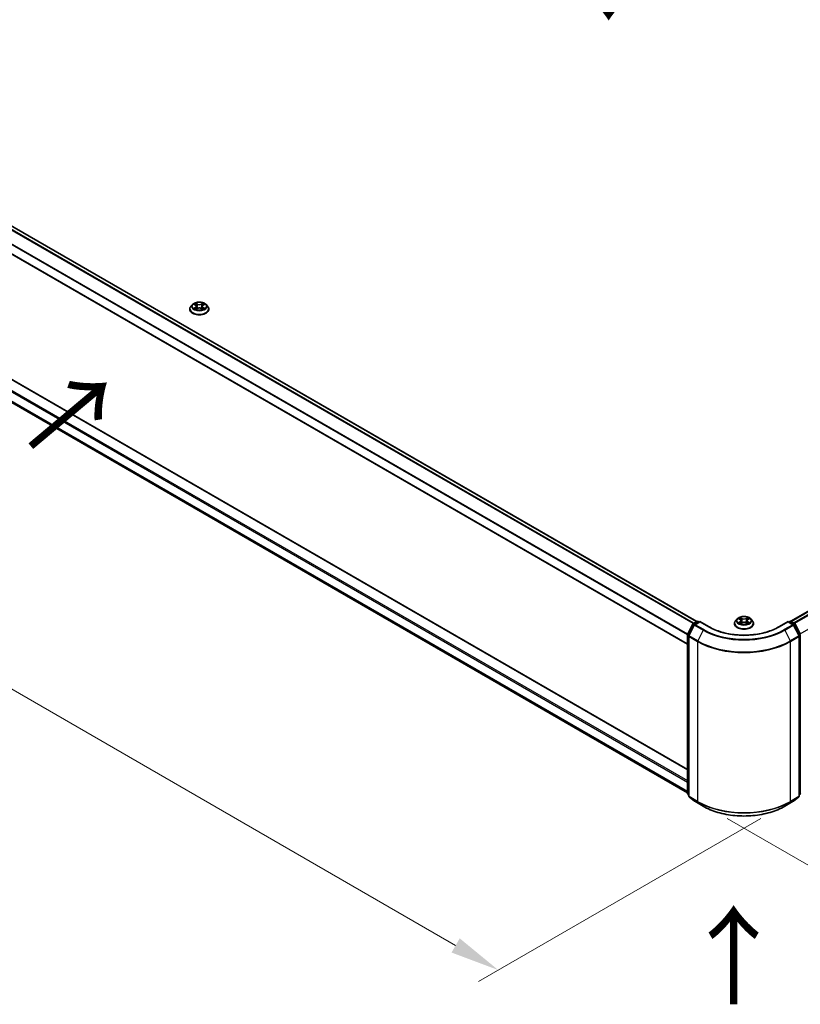
# Model space of a CAD drawing. Units: millimetres. Extents: x 36 to 10653, y 20 to 1987.
# Drawn here: x 151 to 250, y 376 to 501 of the extents above; entities that cross this region are included whole.
import ezdxf

# ---------------------------------------------------------------- set-up
doc = ezdxf.new("R2010")
doc.units = ezdxf.units.MM
doc.header["$LTSCALE"] = 2.5
doc.layers.get('Defpoints').update_dxf_attribs({"lineweight": 25})
for name, color, linetype, lineweight in [('Dimension (ISO)', 7, 'Continuous', 18), ('Symbol (ISO)', 7, 'Continuous', 18), ('Visible (ISO)', 7, 'Continuous', 35), ('Visible Narrow (ISO)', 7, 'Continuous', 25)]:
    doc.layers.add(name, color=color, linetype=linetype, lineweight=lineweight)
doc.styles.add('Note Text (TK)', font='MS PGothic.ttf')
doc.dimstyles.new('Default - Method 1b (TK)', dxfattribs={"dimscale": 2.5, "dimtxt": 2.5, "dimasz": 2.5, "dimexe": 1, "dimexo": 1.5, "dimgap": 1, "dimtad": 1, "dimrnd": 1e-08, "dimdsep": 46, "dimtxsty": 'Note Text (TK)', "dimcen": 0.09, "dimdle": 5, "dimclrd": 100, "dimclre": 100, "dimclrt": 7, "dimadec": 1, "dimazin": 1, "dimtfac": 1, "dimtmove": 0, "dimatfit": 3, "dimfxl": 1, "dimtolj": 1, "dimlwd": -1, "dimlwe": -1, "dimarcsym": 0})

# ---------------------------------------------------------------- blocks, each defined once
blk = doc.blocks.new('*D17')
at = {"layer": 'Defpoints', "color": 0}
for p in [(343.01, 462.99), (384.56, 439), (236.94, 401.75)]:
    blk.add_point(p, dxfattribs=at)
at = {"layer": 'Dimension (ISO)', "color": 100}
for p, q in [((346.76, 460.82), (387.06, 437.55)), ((283.91, 380.88), (379.15, 435.87)), ((240.69, 399.59), (280.99, 376.32))]:
    blk.add_line(p, q, dxfattribs=at)
for points in [[(378.63, 436.77), (379.67, 434.97), (384.56, 439)], [(283.39, 381.79), (284.43, 379.98), (278.49, 377.76)]]:
    blk.add_solid(points, dxfattribs=at)
at = {"layer": 'Dimension (ISO)', "color": 7, "insert": (325.16, 410.53), "char_height": 6.25, "attachment_point": 4, "rotation": 30, "style": 'Note Text (TK)'}
blk.add_mtext('\\A1;{\\Q-30.000;\\W0.816;\\H0.816x;360}', dxfattribs=at)
blk = doc.blocks.new('*D18')
at = {"layer": 'Defpoints', "color": 0}
for p in [(101.41, 486.8), (64.28, 465.37), (248.72, 401.75)]:
    blk.add_point(p, dxfattribs=at)
at = {"layer": 'Dimension (ISO)', "color": 100}
for p, q in [((97.66, 484.64), (61.78, 463.92)), ((206.18, 383.44), (69.69, 462.24)), ((244.97, 399.59), (209.1, 378.87))]:
    blk.add_line(p, q, dxfattribs=at)
for points in [[(70.22, 463.14), (69.17, 461.34), (64.28, 465.37)], [(206.7, 384.34), (205.66, 382.54), (211.6, 380.31)]]:
    blk.add_solid(points, dxfattribs=at)
at = {"layer": 'Dimension (ISO)', "color": 7, "insert": (135.49, 430.09), "char_height": 6.25, "attachment_point": 4, "rotation": 330, "style": 'Note Text (TK)'}
blk.add_mtext('\\A1;{\\Q30.000;\\W0.816;\\H0.816x;500}', dxfattribs=at)

msp = doc.modelspace()

# ---------------------------------------------------------------- linework, layer by layer
at = {"layer": 'Visible (ISO)'}
for p, q in [((236.8217, 424.6179), (104.3311, 501.1113)), ((235.6655, 421.7308), (103.2044, 498.2072)), ((104.4784, 481.5324), (235.6655, 405.7916)), ((103.8939, 478.9414), (235.6655, 402.8631)), ((248.7835, 424.6519), (340.0851, 477.3649)), ((172.74, 464.9444), (172.5333, 464.7138)), ((172.9425, 464.9697), (173.1199, 464.8636)), ((173.2291, 464.7179), (173.2633, 464.3998)), ((173.9599, 464.7179), (173.9258, 464.3998)), ((174.0692, 464.8636), (174.2466, 464.9697)), ((174.2466, 464.9698), (174.2466, 464.9698)), ((174.449, 464.9444), (174.6557, 464.7138)), ((172.3862, 464.3458), (172.3862, 464.3596)), ((173.1524, 464.338), (173.3371, 464.441)), ((173.8519, 464.441), (174.0367, 464.338)), ((174.8029, 464.3458), (174.8029, 464.3596)), ((236.3883, 424.3677), (236.877, 424.6498)), ((237.2341, 424.6179), (236.5649, 424.2315)), ((237.002, 424.6498), (237.1458, 424.5669)), ((237.2341, 424.5756), (237.2341, 424.6179)), ((238.3868, 423.9524), (237.2341, 424.6179)), ((241.9776, 424.9701), (241.7709, 424.7395)), ((242.18, 424.9954), (242.3574, 424.8893)), ((242.3899, 424.3637), (242.5747, 424.4667)), ((242.4667, 424.7436), (242.5008, 424.4255)), ((243.0895, 424.4667), (243.2742, 424.3637)), ((243.1975, 424.7436), (243.1633, 424.4255)), ((243.3067, 424.8893), (243.4841, 424.9954)), ((243.4841, 424.9954), (243.4842, 424.9955)), ((243.6866, 424.9701), (243.8933, 424.7395)), ((248.43, 424.6179), (247.2774, 423.9524)), ((248.43, 424.6179), (248.43, 424.5756)), ((249.0993, 424.2315), (248.43, 424.6179)), ((248.5184, 424.5669), (248.6621, 424.6498)), ((248.7871, 424.6498), (249.2758, 424.3677)), ((235.6791, 423.0199), (236.3395, 424.3162)), ((236.516, 424.18), (235.8264, 422.8263)), ((241.6237, 424.3715), (241.6237, 424.3853)), ((244.0404, 424.3715), (244.0404, 424.3853)), ((249.8377, 422.8263), (249.1482, 424.18)), ((249.3247, 424.3162), (249.9851, 423.0199)), ((235.6655, 402.7478), (235.6655, 422.9632)), ((235.8128, 422.7696), (235.8128, 402.4311)), ((249.8514, 402.4311), (249.8514, 422.7696)), ((235.8128, 402.569), (235.7119, 402.6506)), ((235.8592, 402.3339), (236.5488, 401.7765)), ((249.1154, 401.7765), (249.8049, 402.3339)), ((249.9523, 402.6506), (249.8514, 402.569)), ((236.5649, 401.7654), (237.655, 401.1361)), ((248.0092, 401.1361), (249.0993, 401.7654))]:
    msp.add_line(p, q, dxfattribs=at)
for centre, start, end in [((236.9395, 424.5416), 60, 120), ((248.7246, 424.5416), 60, 120), ((236.4508, 424.2594), 120, 153.004492), ((236.6274, 424.1232), 120, 153.004492), ((249.0368, 424.1232), 26.995508, 60), ((249.2133, 424.2594), 26.995508, 60), ((235.7905, 422.9632), 153.004492, 180), ((235.9378, 422.7696), 153.004492, 180), ((249.7264, 422.7696), 0, 26.995508), ((249.8737, 422.9632), 0, 26.995508), ((235.7905, 402.7478), 180, 231.051724), ((235.9378, 402.4311), 180, 231.051724), ((249.7264, 402.4311), 308.948276, 0), ((249.8737, 402.7478), 308.948276, 0), ((236.6274, 401.8737), 231.051724, 240), ((249.0368, 401.8737), 300, 308.948276)]:
    msp.add_arc(centre, 0.125, start, end, dxfattribs=at)
for points, knots in [([(172.5333, 464.7138), (172.5147, 464.693), (172.4976, 464.6715), (172.4668, 464.6273), (172.4531, 464.6045), (172.4292, 464.5577), (172.4191, 464.5338), (172.4028, 464.4851), (172.3966, 464.4603), (172.3883, 464.4102), (172.3862, 464.3849), (172.3862, 464.3596)], [3.449424205, 3.449424205, 3.449424205, 3.449424205, 3.544937527, 3.544937527, 3.64045085, 3.64045085, 3.735964172, 3.735964172, 3.831477495, 3.831477495, 3.926990817, 3.926990817, 3.926990817, 3.926990817]), ([(174.449, 464.9444), (174.3979, 465.0014), (174.333, 465.0515), (174.1798, 465.1376), (174.0905, 465.1731), (173.899, 465.2248), (173.7967, 465.2412), (173.5895, 465.2538), (173.4845, 465.2501), (173.2815, 465.223), (173.1834, 465.1997), (173.0031, 465.1347), (172.921, 465.0929), (172.8094, 465.013), (172.772, 464.9801), (172.74, 464.9444)], [1.26296478, 1.26296478, 1.26296478, 1.26296478, 1.5839777, 1.5839777, 1.9184063, 1.9184063, 2.25148375, 2.25148375, 2.58279719, 2.58279719, 2.9145331, 2.9145331, 3.24851107, 3.24851107, 3.4494242, 3.4494242, 3.4494242, 3.4494242]), ([(172.9833, 464.9453), (172.9585, 464.9735), (172.9206, 464.9896), (172.8844, 464.9975), (172.8839, 464.9976), (172.8835, 464.9977)], [0.0019022161, 0.0019022161, 0.0019022161, 0.0019022161, 0.0320559737, 0.0320559737, 0.0323943032, 0.0323943032, 0.0323943032, 0.0323943032]), ([(172.8835, 464.9977), (172.8839, 464.9975), (172.8843, 464.9974), (172.888, 464.996), (172.8913, 464.9947), (172.8947, 464.9933)], [-0.03239430317, -0.03239430317, -0.03239430317, -0.03239430317, -0.03205597372, -0.03205597372, -0.02897275834, -0.02897275834, -0.02897275834, -0.02897275834]), ([(173.1148, 465.1294), (173.1147, 465.1296), (173.1145, 465.1297), (173.1141, 465.1301), (173.1139, 465.1303), (173.1136, 465.1305)], [-0.000230599076, -0.000230599076, -0.000230599076, -0.000230599076, 0, 0, 0.000338329447, 0.000338329447, 0.000338329447, 0.000338329447]), ([(173.1136, 465.1305), (173.1138, 465.1303), (173.1139, 465.13), (173.1142, 465.1296), (173.1143, 465.1295), (173.1144, 465.1293)], [-0.000338329447, -0.000338329447, -0.000338329447, -0.000338329447, 0, 0, 0.000241517914, 0.000241517914, 0.000241517914, 0.000241517914]), ([(173.2291, 464.7179), (173.2279, 464.7293), (173.2253, 464.7405), (173.2175, 464.7624), (173.2123, 464.7731), (173.1995, 464.7936), (173.192, 464.8035), (173.1747, 464.8224), (173.1651, 464.8314), (173.1438, 464.8483), (173.1323, 464.8562), (173.1199, 464.8636)], [0.847301519, 0.847301519, 0.847301519, 0.847301519, 0.988509822, 0.988509822, 1.129718125, 1.129718125, 1.270926428, 1.270926428, 1.412134731, 1.412134731, 1.553343034, 1.553343034, 1.553343034, 1.553343034]), ([(173.8519, 464.441), (173.8241, 464.4565), (173.7925, 464.4693), (173.7245, 464.4888), (173.6881, 464.4955), (173.6136, 464.5021), (173.5755, 464.5021), (173.501, 464.4955), (173.4645, 464.4888), (173.3965, 464.4693), (173.365, 464.4565), (173.3371, 464.441)], [1.58824962, 1.58824962, 1.58824962, 1.58824962, 1.89542757, 1.89542757, 2.20260552, 2.20260552, 2.50978346, 2.50978346, 2.81696141, 2.81696141, 3.12413936, 3.12413936, 3.12413936, 3.12413936]), ([(174.0692, 464.8636), (174.0568, 464.8562), (174.0452, 464.8483), (174.024, 464.8314), (174.0143, 464.8224), (173.9971, 464.8035), (173.9895, 464.7936), (173.9768, 464.7731), (173.9716, 464.7624), (173.9638, 464.7405), (173.9612, 464.7293), (173.9599, 464.7179)], [3.159045946, 3.159045946, 3.159045946, 3.159045946, 3.300254249, 3.300254249, 3.441462552, 3.441462552, 3.582670855, 3.582670855, 3.723879158, 3.723879158, 3.865087461, 3.865087461, 3.865087461, 3.865087461]), ([(174.0241, 465.0421), (174.0475, 465.0744), (174.0608, 465.1077), (174.0751, 465.13), (174.0753, 465.1303), (174.0754, 465.1305)], [0, 0, 0, 0, 0.0320559737, 0.0320559737, 0.0323943032, 0.0323943032, 0.0323943032, 0.0323943032]), ([(174.0754, 465.1305), (174.0752, 465.1303), (174.075, 465.1301), (174.0725, 465.1279), (174.0703, 465.1259), (174.0682, 465.1239)], [-0.03239430317, -0.03239430317, -0.03239430317, -0.03239430317, -0.03205597372, -0.03205597372, -0.02897275834, -0.02897275834, -0.02897275834, -0.02897275834]), ([(174.3055, 464.9977), (174.3051, 464.9976), (174.3047, 464.9975), (174.304, 464.9974), (174.3037, 464.9973), (174.3034, 464.9972)], [-0.000338329447, -0.000338329447, -0.000338329447, -0.000338329447, 0, 0, 0.000241517914, 0.000241517914, 0.000241517914, 0.000241517914]), ([(174.3037, 464.997), (174.3039, 464.9971), (174.3042, 464.9972), (174.3048, 464.9974), (174.3052, 464.9975), (174.3055, 464.9977)], [-0.000230599076, -0.000230599076, -0.000230599076, -0.000230599076, 0, 0, 0.000338329447, 0.000338329447, 0.000338329447, 0.000338329447]), ([(174.8029, 464.3596), (174.8029, 464.3849), (174.8008, 464.4102), (174.7925, 464.4603), (174.7862, 464.4851), (174.7699, 464.5338), (174.7598, 464.5577), (174.736, 464.6045), (174.7222, 464.6273), (174.6914, 464.6715), (174.6743, 464.693), (174.6557, 464.7138)], [0.785398163, 0.785398163, 0.785398163, 0.785398163, 0.880911486, 0.880911486, 0.976424808, 0.976424808, 1.071938131, 1.071938131, 1.167451453, 1.167451453, 1.262964775, 1.262964775, 1.262964775, 1.262964775]), ([(172.3862, 464.3458), (172.3862, 464.2713), (172.4058, 464.197), (172.482, 464.0546), (172.5399, 463.9869), (172.6894, 463.864), (172.7822, 463.8093), (172.9922, 463.7202), (173.1094, 463.6857), (173.3559, 463.6404), (173.4851, 463.6294), (173.7427, 463.6319), (173.871, 463.6452), (174.1145, 463.695), (174.2295, 463.7315), (174.4349, 463.8246), (174.5252, 463.8812), (174.6709, 464.0098), (174.7266, 464.0817), (174.7886, 464.2188), (174.8029, 464.2823), (174.8029, 464.3458)], [3.92699082, 3.92699082, 3.92699082, 3.92699082, 4.2267014, 4.2267014, 4.53911238, 4.53911238, 4.86360542, 4.86360542, 5.18933336, 5.18933336, 5.51408383, 5.51408383, 5.83843868, 5.83843868, 6.16327278, 6.16327278, 6.48907018, 6.48907018, 6.81298523, 6.81298523, 7.06858347, 7.06858347, 7.06858347, 7.06858347]), ([(172.8854, 464.4431), (172.8851, 464.443), (172.8849, 464.4429), (172.8843, 464.4426), (172.8839, 464.4425), (172.8835, 464.4424)], [-0.000230599076, -0.000230599076, -0.000230599076, -0.000230599076, 0, 0, 0.000338329447, 0.000338329447, 0.000338329447, 0.000338329447]), ([(172.8835, 464.4424), (172.8839, 464.4425), (172.8844, 464.4425), (172.885, 464.4427), (172.8853, 464.4427), (172.8856, 464.4428)], [-0.000338329447, -0.000338329447, -0.000338329447, -0.000338329447, 0, 0, 0.000241517914, 0.000241517914, 0.000241517914, 0.000241517914]), ([(173.023, 464.4272), (173.0305, 464.4209), (173.0387, 464.4147), (173.0562, 464.4021), (173.0655, 464.3959), (173.0854, 464.3835), (173.0959, 464.3774), (173.118, 464.3654), (173.1296, 464.3596), (173.1488, 464.3506), (173.156, 464.3473), (173.1634, 464.3442)], [4.534916607, 4.534916607, 4.534916607, 4.534916607, 4.605062038, 4.605062038, 4.675207469, 4.675207469, 4.7453529, 4.7453529, 4.815498331, 4.815498331, 4.856375894, 4.856375894, 4.856375894, 4.856375894]), ([(173.1598, 464.3421), (173.1395, 464.3434), (173.1271, 464.3304), (173.1139, 464.31), (173.1138, 464.3098), (173.1136, 464.3095)], [0.0024310368, 0.0024310368, 0.0024310368, 0.0024310368, 0.0320559737, 0.0320559737, 0.0323943032, 0.0323943032, 0.0323943032, 0.0323943032]), ([(173.1136, 464.3095), (173.1139, 464.3097), (173.1141, 464.31), (173.1165, 464.3121), (173.1187, 464.314), (173.1209, 464.3158)], [-0.03239430317, -0.03239430317, -0.03239430317, -0.03239430317, -0.03205597372, -0.03205597372, -0.02897275834, -0.02897275834, -0.02897275834, -0.02897275834]), ([(174.0256, 464.3442), (174.033, 464.3473), (174.0403, 464.3506), (174.0594, 464.3596), (174.071, 464.3654), (174.0931, 464.3774), (174.1037, 464.3835), (174.1235, 464.3959), (174.1329, 464.4021), (174.1504, 464.4147), (174.1585, 464.4209), (174.1661, 464.4272)], [6.139198394, 6.139198394, 6.139198394, 6.139198394, 6.180075957, 6.180075957, 6.250221388, 6.250221388, 6.320366819, 6.320366819, 6.390512249, 6.390512249, 6.46065768, 6.46065768, 6.46065768, 6.46065768]), ([(174.0742, 464.3106), (174.0744, 464.3105), (174.0746, 464.3103), (174.075, 464.31), (174.0752, 464.3097), (174.0754, 464.3095)], [-0.000230599076, -0.000230599076, -0.000230599076, -0.000230599076, 0, 0, 0.000338329447, 0.000338329447, 0.000338329447, 0.000338329447]), ([(174.0754, 464.3095), (174.0753, 464.3098), (174.0751, 464.31), (174.0749, 464.3104), (174.0748, 464.3106), (174.0747, 464.3107)], [-0.000338329447, -0.000338329447, -0.000338329447, -0.000338329447, 0, 0, 0.000241517914, 0.000241517914, 0.000241517914, 0.000241517914]), ([(174.2012, 464.4438), (174.2258, 464.4484), (174.2662, 464.4506), (174.3047, 464.4425), (174.3051, 464.4425), (174.3055, 464.4424)], [0, 0, 0, 0, 0.0320559737, 0.0320559737, 0.0323943032, 0.0323943032, 0.0323943032, 0.0323943032]), ([(174.3055, 464.4424), (174.3052, 464.4425), (174.3048, 464.4426), (174.3011, 464.444), (174.2977, 464.4452), (174.2944, 464.4464)], [-0.03239430317, -0.03239430317, -0.03239430317, -0.03239430317, -0.03205597372, -0.03205597372, -0.02897275834, -0.02897275834, -0.02897275834, -0.02897275834]), ([(241.7709, 424.7395), (241.7523, 424.7187), (241.7352, 424.6972), (241.7044, 424.653), (241.6906, 424.6302), (241.6668, 424.5834), (241.6567, 424.5595), (241.6404, 424.5108), (241.6341, 424.486), (241.6258, 424.4359), (241.6237, 424.4106), (241.6237, 424.3853)], [3.449424205, 3.449424205, 3.449424205, 3.449424205, 3.544937527, 3.544937527, 3.64045085, 3.64045085, 3.735964172, 3.735964172, 3.831477495, 3.831477495, 3.926990817, 3.926990817, 3.926990817, 3.926990817]), ([(243.6866, 424.9701), (243.6354, 425.0271), (243.5705, 425.0772), (243.4173, 425.1633), (243.328, 425.1988), (243.1365, 425.2505), (243.0343, 425.2669), (242.827, 425.2795), (242.7221, 425.2758), (242.519, 425.2487), (242.4209, 425.2254), (242.2406, 425.1604), (242.1585, 425.1186), (242.047, 425.0387), (242.0096, 425.0058), (241.9776, 424.9701)], [1.26296478, 1.26296478, 1.26296478, 1.26296478, 1.5839777, 1.5839777, 1.9184063, 1.9184063, 2.25148375, 2.25148375, 2.58279719, 2.58279719, 2.9145331, 2.9145331, 3.24851107, 3.24851107, 3.4494242, 3.4494242, 3.4494242, 3.4494242]), ([(242.2208, 424.971), (242.196, 424.9992), (242.1581, 425.0153), (242.1219, 425.0232), (242.1215, 425.0233), (242.1211, 425.0234)], [0.0019022161, 0.0019022161, 0.0019022161, 0.0019022161, 0.0320559737, 0.0320559737, 0.0323943032, 0.0323943032, 0.0323943032, 0.0323943032]), ([(242.1211, 425.0234), (242.1214, 425.0232), (242.1218, 425.0231), (242.1255, 425.0217), (242.1289, 425.0204), (242.1322, 425.019)], [-0.03239430317, -0.03239430317, -0.03239430317, -0.03239430317, -0.03205597372, -0.03205597372, -0.02897275834, -0.02897275834, -0.02897275834, -0.02897275834]), ([(242.1229, 424.4688), (242.1227, 424.4687), (242.1224, 424.4686), (242.1218, 424.4683), (242.1214, 424.4682), (242.1211, 424.4681)], [-0.000230599076, -0.000230599076, -0.000230599076, -0.000230599076, 0, 0, 0.000338329447, 0.000338329447, 0.000338329447, 0.000338329447]), ([(242.1211, 424.4681), (242.1215, 424.4681), (242.1219, 424.4682), (242.1226, 424.4684), (242.1229, 424.4684), (242.1232, 424.4685)], [-0.000338329447, -0.000338329447, -0.000338329447, -0.000338329447, 0, 0, 0.000241517914, 0.000241517914, 0.000241517914, 0.000241517914]), ([(242.2605, 424.4529), (242.2681, 424.4466), (242.2762, 424.4403), (242.2937, 424.4278), (242.3031, 424.4215), (242.3229, 424.4092), (242.3335, 424.4031), (242.3556, 424.3911), (242.3672, 424.3853), (242.3863, 424.3763), (242.3936, 424.373), (242.401, 424.3698)], [4.534916607, 4.534916607, 4.534916607, 4.534916607, 4.605062038, 4.605062038, 4.675207469, 4.675207469, 4.7453529, 4.7453529, 4.815498331, 4.815498331, 4.856375894, 4.856375894, 4.856375894, 4.856375894]), ([(242.3524, 425.1551), (242.3522, 425.1553), (242.352, 425.1554), (242.3516, 425.1558), (242.3514, 425.156), (242.3512, 425.1562)], [-0.000230599076, -0.000230599076, -0.000230599076, -0.000230599076, 0, 0, 0.000338329447, 0.000338329447, 0.000338329447, 0.000338329447]), ([(242.3512, 425.1562), (242.3513, 425.156), (242.3515, 425.1557), (242.3517, 425.1553), (242.3518, 425.1552), (242.3519, 425.155)], [-0.000338329447, -0.000338329447, -0.000338329447, -0.000338329447, 0, 0, 0.000241517914, 0.000241517914, 0.000241517914, 0.000241517914]), ([(242.4667, 424.7436), (242.4654, 424.755), (242.4628, 424.7662), (242.455, 424.7881), (242.4498, 424.7988), (242.4371, 424.8193), (242.4295, 424.8292), (242.4123, 424.8481), (242.4026, 424.857), (242.3814, 424.874), (242.3698, 424.8819), (242.3574, 424.8893)], [0.847301519, 0.847301519, 0.847301519, 0.847301519, 0.988509822, 0.988509822, 1.129718125, 1.129718125, 1.270926428, 1.270926428, 1.412134731, 1.412134731, 1.553343034, 1.553343034, 1.553343034, 1.553343034]), ([(243.0895, 424.4667), (243.0617, 424.4822), (243.0301, 424.495), (242.9621, 424.5145), (242.9256, 424.5212), (242.8511, 424.5278), (242.813, 424.5278), (242.7385, 424.5212), (242.7021, 424.5145), (242.6341, 424.495), (242.6025, 424.4822), (242.5747, 424.4667)], [1.58824962, 1.58824962, 1.58824962, 1.58824962, 1.89542757, 1.89542757, 2.20260552, 2.20260552, 2.50978346, 2.50978346, 2.81696141, 2.81696141, 3.12413936, 3.12413936, 3.12413936, 3.12413936]), ([(243.3067, 424.8893), (243.2943, 424.8819), (243.2828, 424.874), (243.2615, 424.857), (243.2519, 424.8481), (243.2346, 424.8292), (243.2271, 424.8193), (243.2143, 424.7988), (243.2091, 424.7881), (243.2013, 424.7662), (243.1987, 424.755), (243.1975, 424.7436)], [3.159045946, 3.159045946, 3.159045946, 3.159045946, 3.300254249, 3.300254249, 3.441462552, 3.441462552, 3.582670855, 3.582670855, 3.723879158, 3.723879158, 3.865087461, 3.865087461, 3.865087461, 3.865087461]), ([(243.2617, 425.0678), (243.2851, 425.1001), (243.2984, 425.1334), (243.3127, 425.1557), (243.3128, 425.156), (243.313, 425.1562)], [0, 0, 0, 0, 0.0320559737, 0.0320559737, 0.0323943032, 0.0323943032, 0.0323943032, 0.0323943032]), ([(243.2632, 424.3698), (243.2706, 424.373), (243.2778, 424.3763), (243.297, 424.3853), (243.3086, 424.3911), (243.3307, 424.4031), (243.3412, 424.4092), (243.3611, 424.4215), (243.3704, 424.4278), (243.3879, 424.4403), (243.3961, 424.4466), (243.4036, 424.4529)], [6.139198394, 6.139198394, 6.139198394, 6.139198394, 6.180075957, 6.180075957, 6.250221388, 6.250221388, 6.320366819, 6.320366819, 6.390512249, 6.390512249, 6.46065768, 6.46065768, 6.46065768, 6.46065768]), ([(243.313, 425.1562), (243.3127, 425.156), (243.3125, 425.1558), (243.3101, 425.1536), (243.3079, 425.1516), (243.3057, 425.1496)], [-0.03239430317, -0.03239430317, -0.03239430317, -0.03239430317, -0.03205597372, -0.03205597372, -0.02897275834, -0.02897275834, -0.02897275834, -0.02897275834]), ([(243.4388, 424.4694), (243.4634, 424.4741), (243.5038, 424.4763), (243.5423, 424.4682), (243.5427, 424.4681), (243.5431, 424.4681)], [0, 0, 0, 0, 0.0320559737, 0.0320559737, 0.0323943032, 0.0323943032, 0.0323943032, 0.0323943032]), ([(243.5431, 424.4681), (243.5427, 424.4682), (243.5423, 424.4683), (243.5386, 424.4697), (243.5353, 424.4709), (243.5319, 424.4721)], [-0.03239430317, -0.03239430317, -0.03239430317, -0.03239430317, -0.03205597372, -0.03205597372, -0.02897275834, -0.02897275834, -0.02897275834, -0.02897275834]), ([(243.5431, 425.0234), (243.5427, 425.0233), (243.5423, 425.0232), (243.5416, 425.023), (243.5413, 425.023), (243.541, 425.0229)], [-0.000338329447, -0.000338329447, -0.000338329447, -0.000338329447, 0, 0, 0.000241517914, 0.000241517914, 0.000241517914, 0.000241517914]), ([(243.5412, 425.0227), (243.5415, 425.0228), (243.5417, 425.0229), (243.5423, 425.0231), (243.5427, 425.0232), (243.5431, 425.0234)], [-0.000230599076, -0.000230599076, -0.000230599076, -0.000230599076, 0, 0, 0.000338329447, 0.000338329447, 0.000338329447, 0.000338329447]), ([(244.0404, 424.3853), (244.0404, 424.4106), (244.0383, 424.4359), (244.03, 424.486), (244.0238, 424.5108), (244.0075, 424.5595), (243.9974, 424.5834), (243.9735, 424.6302), (243.9598, 424.653), (243.929, 424.6972), (243.9119, 424.7187), (243.8933, 424.7395)], [0.785398163, 0.785398163, 0.785398163, 0.785398163, 0.880911486, 0.880911486, 0.976424808, 0.976424808, 1.071938131, 1.071938131, 1.167451453, 1.167451453, 1.262964775, 1.262964775, 1.262964775, 1.262964775]), ([(247.2774, 423.9524), (246.8151, 423.6855), (246.2774, 423.4597), (245.1046, 423.1147), (244.4697, 422.9955), (243.1662, 422.8763), (242.4979, 422.8763), (241.1945, 422.9955), (240.5596, 423.1147), (239.3867, 423.4597), (238.849, 423.6855), (238.3868, 423.9524)], [3.14159265, 3.14159265, 3.14159265, 3.14159265, 3.45575192, 3.45575192, 3.76991118, 3.76991118, 4.08407045, 4.08407045, 4.39822972, 4.39822972, 4.71238898, 4.71238898, 4.71238898, 4.71238898]), ([(241.6237, 424.3715), (241.6237, 424.297), (241.6434, 424.2227), (241.7196, 424.0803), (241.7775, 424.0125), (241.9269, 423.8896), (242.0197, 423.835), (242.2297, 423.7459), (242.3469, 423.7114), (242.5934, 423.6661), (242.7226, 423.6551), (242.9802, 423.6575), (243.1086, 423.6709), (243.352, 423.7207), (243.4671, 423.7572), (243.6725, 423.8503), (243.7628, 423.9069), (243.9085, 424.0355), (243.9641, 424.1073), (244.0262, 424.2445), (244.0404, 424.3079), (244.0404, 424.3715)], [3.92699082, 3.92699082, 3.92699082, 3.92699082, 4.2267014, 4.2267014, 4.53911238, 4.53911238, 4.86360542, 4.86360542, 5.18933336, 5.18933336, 5.51408383, 5.51408383, 5.83843868, 5.83843868, 6.16327278, 6.16327278, 6.48907018, 6.48907018, 6.81298523, 6.81298523, 7.06858347, 7.06858347, 7.06858347, 7.06858347]), ([(242.3973, 424.3678), (242.3771, 424.3691), (242.3647, 424.3561), (242.3515, 424.3357), (242.3513, 424.3355), (242.3512, 424.3352)], [0.0024310368, 0.0024310368, 0.0024310368, 0.0024310368, 0.0320559737, 0.0320559737, 0.0323943032, 0.0323943032, 0.0323943032, 0.0323943032]), ([(242.3512, 424.3352), (242.3514, 424.3354), (242.3516, 424.3356), (242.3541, 424.3378), (242.3563, 424.3397), (242.3584, 424.3415)], [-0.03239430317, -0.03239430317, -0.03239430317, -0.03239430317, -0.03205597372, -0.03205597372, -0.02897275834, -0.02897275834, -0.02897275834, -0.02897275834]), ([(243.3118, 424.3363), (243.3119, 424.3361), (243.3121, 424.336), (243.3125, 424.3356), (243.3127, 424.3354), (243.313, 424.3352)], [-0.000230599076, -0.000230599076, -0.000230599076, -0.000230599076, 0, 0, 0.000338329447, 0.000338329447, 0.000338329447, 0.000338329447]), ([(243.313, 424.3352), (243.3128, 424.3355), (243.3127, 424.3357), (243.3124, 424.3361), (243.3123, 424.3362), (243.3122, 424.3364)], [-0.000338329447, -0.000338329447, -0.000338329447, -0.000338329447, 0, 0, 0.000241517914, 0.000241517914, 0.000241517914, 0.000241517914]), ([(237.655, 401.1361), (238.2004, 400.8212), (238.8297, 400.5574), (240.1963, 400.1554), (240.9334, 400.0172), (242.445, 399.879), (243.2192, 399.879), (244.7307, 400.0172), (245.4678, 400.1554), (246.8344, 400.5574), (247.4637, 400.8212), (248.0092, 401.1361)], [1.57079633, 1.57079633, 1.57079633, 1.57079633, 1.88495559, 1.88495559, 2.19911486, 2.19911486, 2.51327412, 2.51327412, 2.82743339, 2.82743339, 3.14159265, 3.14159265, 3.14159265, 3.14159265])]:
    msp.add_open_spline(points, degree=3, knots=knots, dxfattribs=at)
for points in [[(172.8947, 464.9933), (172.9109, 464.9867), (172.9272, 464.9789), (172.9425, 464.9698)], [(174.0682, 465.1239), (174.0475, 465.1047), (174.0266, 465.0809), (174.0031, 465.058)], [(173.1209, 464.3158), (173.1312, 464.3244), (173.1416, 464.332), (173.1524, 464.338)], [(174.2944, 464.4464), (174.2628, 464.4573), (174.2308, 464.4641), (174.2068, 464.4686)], [(242.1322, 425.019), (242.1485, 425.0124), (242.1648, 425.0045), (242.18, 424.9954)], [(243.3057, 425.1496), (243.2851, 425.1303), (243.2641, 425.1066), (243.2406, 425.0837)], [(243.5319, 424.4721), (243.5003, 424.483), (243.4684, 424.4898), (243.4443, 424.4943)], [(242.3584, 424.3415), (242.3688, 424.3501), (242.3791, 424.3577), (242.3899, 424.3637)]]:
    msp.add_open_spline(points, degree=3, dxfattribs=at)
at = {"layer": 'Visible Narrow (ISO)'}
for p, q in [((236.3743, 424.3583), (103.8885, 500.849)), ((236.4729, 424.4165), (103.9564, 500.9249)), ((236.7851, 424.5967), (104.2686, 501.1052)), ((235.6655, 422.9268), (103.1785, 499.4182)), ((235.6748, 423.0104), (103.199, 499.4954)), ((235.6655, 421.773), (103.1785, 498.2644)), ((103.2669, 480.8628), (235.6655, 404.4225)), ((104.4159, 481.5262), (235.6655, 405.7493)), ((103.1785, 480.7097), (235.6655, 404.2184)), ((103.1785, 479.556), (235.6655, 403.0646)), ((103.199, 479.5025), (235.6655, 403.0229)), ((103.8885, 478.9451), (235.6655, 402.8636)), ((248.8202, 424.6308), (340.1476, 477.3587)), ((249.1323, 424.4505), (340.4598, 477.1785)), ((249.232, 424.393), (340.5277, 477.1026)), ((249.963, 423.0632), (341.2173, 475.7489)), ((172.8835, 464.9977), (173.1092, 464.8628)), ((173.1092, 464.5773), (172.8835, 464.4424)), ((172.9823, 464.4686), (173.1241, 464.5534)), ((173.3473, 465.0002), (173.1136, 465.1305)), ((173.1241, 464.5534), (173.1388, 464.3553)), ((173.186, 465.058), (173.3329, 464.9761)), ((173.3119, 464.681), (173.2372, 464.9503)), ((173.3329, 464.9761), (173.3119, 464.681)), ((174.0754, 465.1305), (173.8418, 465.0002)), ((173.8562, 464.9761), (174.0031, 465.058)), ((173.8562, 464.9761), (173.8772, 464.681)), ((173.9518, 464.9503), (173.8772, 464.681)), ((174.0649, 464.5534), (174.0503, 464.3553)), ((174.0649, 464.5534), (174.2068, 464.4686)), ((174.0799, 464.8628), (174.3055, 464.9977)), ((174.3055, 464.4424), (174.0799, 464.5773)), ((173.0575, 464.4013), (173.0426, 464.4253)), ((173.1136, 464.3095), (173.3473, 464.4398)), ((173.14, 464.3381), (173.1401, 464.338)), ((173.1406, 464.3308), (173.1406, 464.3307)), ((173.8418, 464.4398), (174.0754, 464.3095)), ((174.0485, 464.3308), (174.0485, 464.3307)), ((174.049, 464.3381), (174.049, 464.338)), ((174.1464, 464.4253), (174.1316, 464.4013)), ((236.4508, 424.3615), (236.9395, 424.6437)), ((236.6274, 424.2253), (237.2341, 424.5756)), ((236.9395, 424.6437), (237.1091, 424.5457)), ((237.2341, 424.5756), (238.3243, 423.9462)), ((242.1211, 425.0234), (242.3467, 424.8885)), ((242.3467, 424.603), (242.1211, 424.4681)), ((242.2198, 424.4943), (242.3617, 424.5791)), ((242.295, 424.427), (242.2802, 424.451)), ((242.5848, 425.0259), (242.3512, 425.1562)), ((242.3512, 424.3352), (242.5848, 424.4655)), ((242.3617, 424.5791), (242.3763, 424.381)), ((242.4235, 425.0837), (242.5704, 425.0018)), ((242.5494, 424.7067), (242.4748, 424.9759)), ((242.5704, 425.0018), (242.5494, 424.7067)), ((243.313, 425.1562), (243.0793, 425.0259)), ((243.0793, 424.4655), (243.313, 424.3352)), ((243.0937, 425.0018), (243.2406, 425.0837)), ((243.0937, 425.0018), (243.1147, 424.7067)), ((243.1894, 424.9759), (243.1147, 424.7067)), ((243.3025, 424.5791), (243.2878, 424.381)), ((243.3025, 424.5791), (243.4443, 424.4943)), ((243.3174, 424.8885), (243.5431, 425.0234)), ((243.5431, 424.4681), (243.3174, 424.603)), ((243.384, 424.451), (243.3691, 424.427)), ((247.3399, 423.9462), (248.43, 424.5756)), ((248.43, 424.5756), (249.0368, 424.2253)), ((248.555, 424.5457), (248.7246, 424.6437)), ((248.7246, 424.6437), (249.2133, 424.3615)), ((235.7226, 422.9893), (236.3829, 424.2856)), ((235.8699, 422.7957), (236.5595, 424.1494)), ((236.3829, 424.2856), (236.5295, 424.201)), ((236.6205, 424.2636), (236.4508, 424.3615)), ((236.5595, 424.1494), (237.6496, 423.52)), ((237.7175, 423.5959), (236.6274, 424.2253)), ((237.6496, 423.52), (236.96, 422.1663)), ((242.3776, 424.3638), (242.3776, 424.3637)), ((242.3781, 424.3564), (242.3781, 424.3564)), ((243.286, 424.3564), (243.286, 424.3564)), ((243.2866, 424.3638), (243.2865, 424.3637)), ((249.0368, 424.2253), (247.9467, 423.5959)), ((248.0146, 423.52), (249.1047, 424.1494)), ((248.0146, 423.52), (248.7041, 422.1663)), ((249.2133, 424.3615), (249.0437, 424.2636)), ((249.1047, 424.1494), (249.7943, 422.7957)), ((249.1347, 424.201), (249.2812, 424.2856)), ((249.2812, 424.2856), (249.9416, 422.9893)), ((235.7021, 402.6968), (235.7021, 422.9121)), ((235.7021, 422.9121), (235.8319, 422.8372)), ((235.8669, 422.9059), (235.7226, 422.9893)), ((235.8494, 402.38), (235.8494, 422.7186)), ((235.8494, 422.7186), (236.9395, 422.0892)), ((236.96, 422.1663), (235.8699, 422.7957)), ((236.9395, 422.0892), (236.9395, 401.7507)), ((249.7943, 422.7957), (248.7041, 422.1663)), ((248.7246, 422.0892), (249.8147, 422.7186)), ((248.7246, 401.7507), (248.7246, 422.0892)), ((249.9416, 422.9893), (249.7972, 422.9059)), ((249.8147, 422.7186), (249.8147, 402.38)), ((249.8322, 422.8372), (249.9621, 422.9121)), ((249.9621, 422.9121), (249.9621, 402.6968)), ((235.8128, 402.6329), (235.7021, 402.6968)), ((235.8128, 402.5703), (235.7226, 402.6433)), ((235.7226, 402.6433), (235.8128, 402.5912)), ((236.9395, 401.7507), (235.8494, 402.38)), ((236.5595, 401.7691), (235.8699, 402.3265)), ((235.8699, 402.3265), (236.96, 401.6971)), ((248.7041, 401.6971), (249.7943, 402.3265)), ((249.8147, 402.38), (248.7246, 401.7507)), ((249.7943, 402.3265), (249.1047, 401.7691)), ((249.9621, 402.6968), (249.8514, 402.6329)), ((249.9416, 402.6433), (249.8514, 402.5703)), ((249.8514, 402.5912), (249.9416, 402.6433)), ((237.6496, 401.1398), (236.5595, 401.7691)), ((237.6496, 401.1398), (236.96, 401.6971)), ((249.1047, 401.7691), (248.0146, 401.1398)), ((248.0146, 401.1398), (248.7041, 401.6971))]:
    msp.add_line(p, q, dxfattribs=at)
for centre, major_axis, ratio, start_param, end_param in [((173.5945, 464.3967), (-1.1949, 0), 0.57735027, 5.8056187, 9.90234457), ((173.5945, 464.6891), (-0.9621, 0), 0.57735027, 5.8056187, 9.90234457), ((173.5945, 464.72), (-0.8584, 0), 0.57735027, 5.30710262, 5.68847167), ((173.5945, 464.6255), (0.6717, 0), 0.57735027, 2.17629431, 2.42062218), ((173.1092, 464.8458), (0.0107, 0.0179), 0.58733849, 0, 0.79427846), ((172.8532, 464.72), (0.3559, 0), 0.57735027, 5.51524044, 7.05113018), ((173.1092, 464.5603), (0.0107, -0.0179), 0.58733849, 0.86378433, 2.3473142), ((172.8532, 464.7045), (0.3767, 0), 0.57735027, 5.51524044, 6.34508866), ((173.1716, 465.0508), (-0.017, -0.012), 0.18497367, 1.04331702, 2.43849919), ((173.1166, 464.9642), (0.0882, -0.1763), 0.54762693, 1.22702055, 1.84227642), ((173.2228, 464.9431), (-0.0201, -0.0056), 0.22291783, 3.85158054, 5.20700366), ((173.2974, 464.6739), (-0.0201, -0.0056), 0.22288452, 3.85157383, 5.20261978), ((173.3473, 464.9832), (-0.0101, -0.0182), 0.56718618, 3.91841516, 5.40194502), ((173.5945, 465.1325), (0.3767, 0), 0.57735027, 3.94444411, 5.48033385), ((173.5945, 465.148), (-0.3559, 0), 0.57735027, 0.80285146, 2.3387412), ((173.5945, 464.292), (0.3559, 0), 0.57735027, 0.80285146, 2.3387412), ((173.8418, 464.9832), (0.0101, -0.0182), 0.56718618, 0.88124028, 2.36477015), ((173.8916, 464.6739), (-0.0201, 0.0056), 0.22288452, 4.22215818, 5.57320413), ((174.3359, 464.72), (-0.3559, 0), 0.57735027, 5.51524044, 7.05113018), ((174.0724, 464.9642), (-0.0882, -0.1763), 0.54762693, 4.44090888, 5.05616476), ((173.9662, 464.9431), (-0.0201, 0.0056), 0.22291783, 4.2177743, 5.57319742), ((174.3359, 464.7045), (-0.3767, 0), 0.57735027, 6.22128195, 7.05113018), ((173.5945, 464.6255), (0.6717, 0), 0.57735027, 0.72097047, 0.96529834), ((174.0175, 465.0508), (-0.017, 0.012), 0.18497367, 0.70309346, 2.09827563), ((174.0799, 464.5603), (-0.0107, -0.0179), 0.58733849, 3.93587111, 5.41940097), ((174.0799, 464.8458), (-0.0107, 0.0179), 0.58733849, 5.48890685, 6.28318531), ((173.5945, 464.72), (-0.8584, 0), 0.57735027, 3.7363063, 4.11767534), ((173.5945, 464.3596), (-1.2083, 0), 0.57735027, 0, 3.14159265), ((173.5945, 464.3458), (1.2083, 0), 0.57735027, 3.14159265, 6.28318531), ((173.5945, 464.72), (0.8584, 0), 0.57735027, 3.7363063, 4.11767534), ((172.9972, 464.4618), (-0.004, -0.0204), 0.77975364, 4.52690487, 5.92208704), ((172.9335, 464.3066), (-0.0657, -0.1569), 0.71221962, 2.67200967, 3.28726555), ((173.0576, 464.4185), (-0.0177, -0.011), 0.72973605, 5.16344533, 5.77548257), ((173.3473, 464.4228), (-0.0101, 0.0182), 0.56718618, 5.5063628, 6.28318531), ((173.8418, 464.4228), (0.0101, 0.0182), 0.56718618, 0, 0.7768225), ((173.5945, 464.72), (0.8584, 0), 0.57735027, 5.30710262, 5.68847167), ((174.2556, 464.3066), (0.0657, -0.1569), 0.71221962, 2.99591976, 3.61117564), ((174.1315, 464.4185), (-0.0177, 0.011), 0.72973605, 3.64929539, 4.26133263), ((174.1919, 464.4618), (0.004, -0.0204), 0.77975364, 0.36109827, 1.75628044), ((236.9395, 424.5416), (-0.0625, 0.1083), 0.57735027, 5.49778714, 6.28318531), ((236.9395, 424.5416), (0.0625, 0.1083), 0.57735027, 0, 0.78539816), ((242.8321, 424.4224), (-1.1949, 0), 0.57735027, 5.8056187, 9.90234457), ((242.8321, 424.7148), (-0.9621, 0), 0.57735027, 5.8056187, 9.90234457), ((242.8321, 424.7457), (-0.8584, 0), 0.57735027, 5.30710262, 5.68847167), ((242.8321, 424.7457), (0.8584, 0), 0.57735027, 3.7363063, 4.11767534), ((242.2347, 424.4875), (-0.004, -0.0204), 0.77975364, 4.52690487, 5.92208704), ((242.171, 424.3323), (-0.0657, -0.1569), 0.71221962, 2.67200967, 3.28726555), ((242.2951, 424.4442), (-0.0177, -0.011), 0.72973605, 5.16344533, 5.77548257), ((242.8321, 424.6512), (0.6717, 0), 0.57735027, 2.17629431, 2.42062218), ((242.3467, 424.8714), (0.0107, 0.0179), 0.58733849, 0, 0.79427846), ((242.0907, 424.7457), (0.3559, 0), 0.57735027, 5.51524044, 7.05113018), ((242.3467, 424.586), (0.0107, -0.0179), 0.58733849, 0.86378433, 2.3473142), ((242.0907, 424.7302), (0.3767, 0), 0.57735027, 5.51524044, 6.34508866), ((242.4091, 425.0765), (-0.017, -0.012), 0.18497367, 1.04331702, 2.43849919), ((242.3542, 424.9899), (0.0882, -0.1763), 0.54762693, 1.22702055, 1.84227642), ((242.4604, 424.9688), (-0.0201, -0.0056), 0.22291783, 3.85158054, 5.20700366), ((242.535, 424.6996), (-0.0201, -0.0056), 0.22288452, 3.85157383, 5.20261978), ((242.5848, 425.0089), (-0.0101, -0.0182), 0.56718618, 3.91841516, 5.40194502), ((242.8321, 425.1582), (0.3767, 0), 0.57735027, 3.94444411, 5.48033385), ((242.5848, 424.4485), (-0.0101, 0.0182), 0.56718618, 5.5063628, 6.28318531), ((242.8321, 425.1737), (-0.3559, 0), 0.57735027, 0.80285146, 2.3387412), ((242.8321, 424.3177), (0.3559, 0), 0.57735027, 0.80285146, 2.3387412), ((243.0793, 425.0089), (0.0101, -0.0182), 0.56718618, 0.88124028, 2.36477015), ((243.0793, 424.4485), (0.0101, 0.0182), 0.56718618, 0, 0.7768225), ((243.1292, 424.6996), (-0.0201, 0.0056), 0.22288452, 4.22215818, 5.57320413), ((243.5734, 424.7457), (-0.3559, 0), 0.57735027, 5.51524044, 7.05113018), ((243.31, 424.9899), (-0.0882, -0.1763), 0.54762693, 4.44090888, 5.05616476), ((243.2038, 424.9688), (-0.0201, 0.0056), 0.22291783, 4.2177743, 5.57319742), ((243.5734, 424.7302), (-0.3767, 0), 0.57735027, 6.22128195, 7.05113018), ((242.8321, 424.6512), (0.6717, 0), 0.57735027, 0.72097047, 0.96529834), ((243.255, 425.0765), (-0.017, 0.012), 0.18497367, 0.70309346, 2.09827563), ((243.3174, 424.586), (-0.0107, -0.0179), 0.58733849, 3.93587111, 5.41940097), ((243.3174, 424.8714), (-0.0107, 0.0179), 0.58733849, 5.48890685, 6.28318531), ((242.8321, 424.7457), (-0.8584, 0), 0.57735027, 3.7363063, 4.11767534), ((242.8321, 424.7457), (0.8584, 0), 0.57735027, 5.30710262, 5.68847167), ((243.4931, 424.3323), (0.0657, -0.1569), 0.71221962, 2.99591976, 3.61117564), ((243.369, 424.4442), (-0.0177, 0.011), 0.72973605, 3.64929539, 4.26133263), ((243.4294, 424.4875), (0.004, -0.0204), 0.77975364, 0.36109827, 1.75628044), ((248.7246, 424.5416), (-0.0625, 0.1083), 0.57735027, 5.49778714, 6.28318531), ((248.7246, 424.5416), (0.0625, 0.1083), 0.57735027, 0, 0.78539816), ((236.4508, 424.2594), (-0.1114, 0.0567), 0.07392213, 0, 0.95337534), ((236.4508, 424.2594), (0.0625, 0.1083), 0.57735027, 0.78539816, 1.66145621), ((236.4508, 424.2594), (-0.0625, 0.1083), 0.57735027, 5.49778714, 6.28318531), ((236.6274, 424.1232), (-0.1114, 0.0567), 0.07392213, 0, 0.95337534), ((236.6274, 424.1232), (0.0625, 0.1083), 0.57735027, 0.78539816, 1.66145621), ((236.6274, 424.1232), (-0.0625, 0.1083), 0.57735027, 5.49778714, 6.28318531), ((237.7175, 423.4938), (-0.0625, -0.1083), 0.57735027, 3.92699082, 4.80304887), ((242.8321, 426.5121), (7.3291, 0), 0.57735027, 3.92699082, 5.49778714), ((242.8321, 426.5488), (-7.2331, 0), 0.57735027, 0.78539816, 2.35619449), ((238.3243, 423.8442), (0.0625, 0.1083), 0.57735027, 0, 0.78539816), ((242.8321, 426.5488), (6.375, 0), 0.57735027, 3.92699082, 5.49778714), ((242.8321, 424.3853), (-1.2083, 0), 0.57735027, 0, 3.14159265), ((242.8321, 424.3715), (1.2083, 0), 0.57735027, 3.14159265, 6.28318531), ((247.3399, 423.8442), (-0.0625, 0.1083), 0.57735027, 5.49778714, 6.28318531), ((247.9467, 423.4938), (0.0625, -0.1083), 0.57735027, 1.48013644, 2.35619449), ((249.0368, 424.1232), (0.0625, 0.1083), 0.57735027, 0, 0.78539816), ((249.0368, 424.1232), (0.0625, -0.1083), 0.57735027, 1.48013644, 2.35619449), ((249.0368, 424.1232), (0.1114, 0.0567), 0.07392213, 5.32980996, 6.28318531), ((249.2133, 424.2594), (0.0625, 0.1083), 0.57735027, 0, 0.78539816), ((249.2133, 424.2594), (0.0625, -0.1083), 0.57735027, 1.48013644, 2.35619449), ((249.2133, 424.2594), (0.1114, 0.0567), 0.07392213, 5.32980996, 6.28318531), ((235.7905, 422.9632), (-0.125, 0), 0.57735027, 0, 0.78539816), ((235.7905, 422.9632), (-0.1114, 0.0567), 0.07392213, 0, 0.95337534), ((235.7905, 422.9632), (0.0625, 0.1083), 0.57735027, 1.66145621, 2.35619449), ((235.9378, 422.7696), (-0.125, 0), 0.57735027, 0, 0.78539816), ((235.9378, 422.7696), (-0.1114, 0.0567), 0.07392213, 0, 0.95337534), ((235.9378, 422.7696), (0.0625, 0.1083), 0.57735027, 1.66145621, 2.35619449), ((237.0279, 422.1402), (0.0625, 0.1083), 0.57735027, 1.66145621, 2.35619449), ((242.8321, 425.4912), (8.3333, 0), 0.57735027, 3.92699082, 5.49778714), ((242.8321, 425.5566), (-8.3044, 0), 0.57735027, 0.78539816, 2.35619449), ((248.6362, 422.1402), (-0.0625, 0.1083), 0.57735027, 3.92699082, 4.62172909), ((249.7264, 422.7696), (0.1114, 0.0567), 0.07392213, 5.32980996, 6.28318531), ((249.7264, 422.7696), (0.0625, -0.1083), 0.57735027, 0.78539816, 1.48013644), ((249.7264, 422.7696), (0.125, 0), 0.57735027, 5.49778714, 6.28318531), ((249.8737, 422.9632), (0.1114, 0.0567), 0.07392213, 5.32980996, 6.28318531), ((249.8737, 422.9632), (0.0625, -0.1083), 0.57735027, 0.78539816, 1.48013644), ((249.8737, 422.9632), (0.125, 0), 0.57735027, 5.49778714, 6.28318531), ((235.7905, 402.7478), (-0.125, 0), 0.57735027, 0, 0.78539816), ((235.7905, 402.7478), (-0.0625, -0.1083), 0.57735027, 5.49778714, 6.19252542), ((235.7905, 402.7478), (-0.0786, -0.0972), 0.8131434, 0, 0.12734403), ((235.9378, 402.4311), (-0.125, 0), 0.57735027, 0, 0.78539816), ((235.9378, 402.4311), (-0.0625, -0.1083), 0.57735027, 5.49778714, 6.19252542), ((235.9378, 402.4311), (-0.0786, -0.0972), 0.8131434, 0, 0.12734403), ((249.7264, 402.4311), (0.0625, -0.1083), 0.57735027, 0.09065989, 0.78539816), ((249.7264, 402.4311), (0.0786, -0.0972), 0.8131434, 6.15584128, 6.28318531), ((249.7264, 402.4311), (0.125, 0), 0.57735027, 5.49778714, 6.28318531), ((249.8737, 402.7478), (0.0625, -0.1083), 0.57735027, 0.09065989, 0.78539816), ((249.8737, 402.7478), (0.0786, -0.0972), 0.8131434, 6.15584128, 6.28318531), ((249.8737, 402.7478), (0.125, 0), 0.57735027, 5.49778714, 6.28318531), ((236.6274, 401.8737), (-0.0786, -0.0972), 0.8131434, 0, 0.12734403), ((236.6274, 401.8737), (-0.0625, -0.1083), 0.57735027, 6.19252542, 6.28318531), ((237.0279, 401.8017), (-0.0625, -0.1083), 0.57735027, 5.49778714, 6.19252542), ((242.8321, 405.1527), (-8.3333, 0), 0.57735027, 0.78539816, 2.35619449), ((242.8321, 405.0874), (8.3044, 0), 0.57735027, 3.92699082, 5.49778714), ((237.7175, 401.2443), (-0.0625, -0.1083), 0.57735027, 6.19252542, 6.28318531), ((242.8321, 404.1319), (-7.3291, 0), 0.57735027, 0.78539816, 2.35619449), ((247.9467, 401.2443), (0.0625, -0.1083), 0.57735027, 0, 0.09065989), ((248.6362, 401.8017), (0.0625, -0.1083), 0.57735027, 0.09065989, 0.78539816), ((249.0368, 401.8737), (0.0625, -0.1083), 0.57735027, 0, 0.09065989), ((249.0368, 401.8737), (0.0786, -0.0972), 0.8131434, 6.15584128, 6.28318531)]:
    msp.add_ellipse(centre, major_axis=major_axis, ratio=ratio, start_param=start_param, end_param=end_param, dxfattribs=at)
for centre in [(173.5945, 464.72), (242.8321, 424.7457)]:
    msp.add_ellipse(centre, major_axis=(0.8923, 0), ratio=0.57735027, dxfattribs=at)
for points in [[(173.1144, 465.1293), (173.1284, 465.1072), (173.1417, 465.0741), (173.1649, 465.0421)], [(173.186, 465.058), (173.1602, 465.0831), (173.1374, 465.1094), (173.1148, 465.1294)], [(173.1649, 465.0421), (173.186, 465.0129), (173.2026, 464.9788), (173.2122, 464.9444)], [(173.2122, 464.9444), (173.2371, 464.8547), (173.262, 464.7649), (173.2869, 464.6752)], [(173.2869, 464.6752), (173.3079, 464.5995), (173.3323, 464.5253), (173.3616, 464.4535)], [(173.3814, 464.4622), (173.3543, 464.5332), (173.3315, 464.6065), (173.3119, 464.681)], [(173.8772, 464.681), (173.8576, 464.6065), (173.8348, 464.5332), (173.8076, 464.4622)], [(173.8275, 464.4535), (173.8568, 464.5253), (173.8812, 464.5995), (173.9022, 464.6752)], [(173.9022, 464.6752), (173.9271, 464.7649), (173.952, 464.8547), (173.9769, 464.9444)], [(173.9769, 464.9444), (173.9864, 464.9788), (174.003, 465.0129), (174.0241, 465.0421)], [(174.3034, 464.9972), (174.2679, 464.9893), (174.2304, 464.9733), (174.2058, 464.9453)], [(174.2466, 464.9698), (174.2648, 464.9806), (174.2845, 464.9896), (174.3037, 464.997)], [(172.9823, 464.4686), (172.9559, 464.4636), (172.9199, 464.4559), (172.8854, 464.4431)], [(172.8856, 464.4428), (172.9234, 464.4506), (172.9634, 464.4483), (172.9878, 464.4438)], [(172.9878, 464.4438), (173.0008, 464.4413), (173.0127, 464.4357), (173.023, 464.4272)], [(174.0747, 464.3107), (174.0617, 464.3306), (174.0494, 464.3434), (174.0293, 464.3421)], [(174.0367, 464.338), (174.0496, 464.3308), (174.0619, 464.3214), (174.0742, 464.3106)], [(174.1661, 464.4272), (174.1764, 464.4357), (174.1883, 464.4413), (174.2012, 464.4438)], [(242.2198, 424.4943), (242.1934, 424.4893), (242.1574, 424.4816), (242.1229, 424.4688)], [(242.1232, 424.4685), (242.161, 424.4763), (242.201, 424.474), (242.2254, 424.4694)], [(242.2254, 424.4694), (242.2383, 424.467), (242.2502, 424.4614), (242.2605, 424.4529)], [(242.3519, 425.155), (242.366, 425.1329), (242.3793, 425.0998), (242.4025, 425.0678)], [(242.4235, 425.0837), (242.3977, 425.1088), (242.375, 425.135), (242.3524, 425.1551)], [(242.4025, 425.0678), (242.4236, 425.0385), (242.4402, 425.0045), (242.4497, 424.9701)], [(242.4497, 424.9701), (242.4746, 424.8804), (242.4995, 424.7906), (242.5244, 424.7009)], [(242.5244, 424.7009), (242.5454, 424.6252), (242.5698, 424.551), (242.5991, 424.4792)], [(242.619, 424.4878), (242.5918, 424.5589), (242.569, 424.6322), (242.5494, 424.7067)], [(243.1147, 424.7067), (243.0951, 424.6322), (243.0723, 424.5589), (243.0452, 424.4878)], [(243.065, 424.4792), (243.0943, 424.551), (243.1187, 424.6252), (243.1397, 424.7009)], [(243.1397, 424.7009), (243.1646, 424.7906), (243.1895, 424.8804), (243.2144, 424.9701)], [(243.2144, 424.9701), (243.224, 425.0045), (243.2406, 425.0385), (243.2617, 425.0678)], [(243.4036, 424.4529), (243.4139, 424.4614), (243.4258, 424.467), (243.4388, 424.4694)], [(243.541, 425.0229), (243.5054, 425.015), (243.4679, 424.999), (243.4433, 424.971)], [(243.4842, 424.9955), (243.5024, 425.0063), (243.522, 425.0153), (243.5412, 425.0227)], [(243.3122, 424.3364), (243.2993, 424.3563), (243.2869, 424.369), (243.2668, 424.3678)], [(243.2742, 424.3637), (243.2871, 424.3565), (243.2995, 424.3471), (243.3118, 424.3363)]]:
    msp.add_open_spline(points, degree=3, dxfattribs=at)

# ---------------------------------------------------------------- texts
at = {"layer": 'Symbol (ISO)', "color": 7, "char_height": 10, "attachment_point": 4, "line_spacing_factor": 1.5, "style": 'Note Text (TK)'}
for insert, rotation in [((225.4477, 514.215), 270), ((151.8847, 446.4348), 40), ((241.6998, 375.4093), 90)]:
    msp.add_mtext('\\fＭＳ Ｐゴシック|b0|i0;{\\H10.0000;→}', dxfattribs=dict(at, insert=insert, rotation=rotation))

# ---------------------------------------------------------------- dimensions: what is measured, and where the dimension line sits
at = {"layer": 'Dimension (ISO)', "color": 100}
for base, p1, p2, angle, text, picture, middle in [((64.2821, 465.3662), (248.7246, 401.7507), (101.4107, 486.8024), 330, '{\\Q30.000;\\W0.816;\\H0.816x;<>}', '*D18', (137.939, 422.8403)), ((384.56, 438.9964), (236.9395, 401.7507), (343.0055, 462.9879), 210, '{\\Q-30.000;\\W0.816;\\H0.816x;<>}', '*D17', (331.527, 408.3778))]:
    dim = msp.add_linear_dim(base=base, p1=p1, p2=p2, angle=angle, text=text, dimstyle='Default - Method 1b (TK)', override={"dimgap": 1, "dimdec": 2, "dimlfac": 2.939388, "dimtol": 0, "dimlim": 0, "dimtp": 0, "dimtm": 0, "dimtdec": 2, "dimtofl": 0, "dimatfit": 1}, dxfattribs=at)
    dim.commit()
    dim.dimension.update_dxf_attribs({"geometry": picture, "text_midpoint": middle, "dimtype": 160})

doc.saveas('drawing.dxf')
